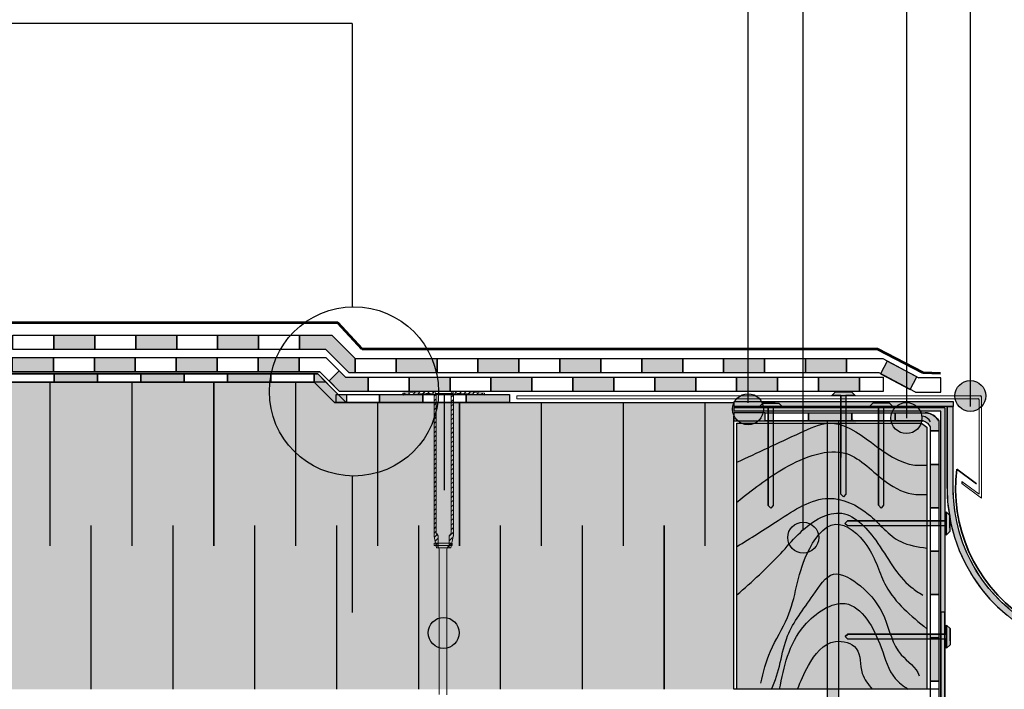
# Model space of a CAD drawing. Units: millimetres. Extents: x 3177 to 8789, y 214 to 4214.
# Drawn here: x 4373 to 4854, y 1708 to 2035 of the extents above; entities that cross this region are included whole.
import ezdxf

# ---------------------------------------------------------------- set-up
doc = ezdxf.new("R2010")
doc.units = ezdxf.units.MM
doc.layers.add('kreskowanie', color=7, linetype='Continuous', lineweight=0)
doc.layers.add('ROCKWOOL', color=1, linetype='Continuous', lineweight=9)
for name, color, linetype in [('swisspor hacz', 7, 'Continuous'), ('swisspor konstrukcja', 7, 'Continuous'), ('swisspor opis', 7, 'Continuous'), ('SWISSPOR7', 27, 'Continuous')]:
    doc.layers.add(name, color=color, linetype=linetype)
pattern_1 = [(45, (1120.1757, 1311.2414), (-1.11613555, 1.11613555), [])]

msp = doc.modelspace()

# ---------------------------------------------------------------- hatches: boundary and pattern name
at = {"layer": 'ROCKWOOL', "linetype": 'Continuous'}
h = msp.add_hatch(dxfattribs=at)
h.set_pattern_fill('ANSI31', scale=0.497151, style=0)
h.set_pattern_definition(pattern_1)
h.paths.add_polyline_path([(4600.07, 1851.69), (4600.17, 1852.68, 0.020306), (4584.01, 1853.64), (4584.01, 1785.1), (4583, 1783.93), (4583, 1778.11), (4583.71, 1778.11), (4584.97, 1783.6, 0.05656), (4585.01, 1783.93), (4585.01, 1852.63, -0.019029)])
h.paths.add_polyline_path([(4575.56, 1783.93, 0.05656), (4575.6, 1783.6), (4576.86, 1778.11), (4577.56, 1778.11), (4577.56, 1783.93), (4576.56, 1785.1), (4576.56, 1853.64, 0.020306), (4560.4, 1852.68), (4560.5, 1851.69, -0.019029), (4575.56, 1852.63)])
h = msp.add_hatch(dxfattribs=at)
h.set_pattern_fill('ANSI31', scale=0.497151, style=0)
h.set_pattern_definition(pattern_1)
h.paths.add_polyline_path([(4600.07, 1851.69), (4600.17, 1852.68, 0.020306), (4584.01, 1853.64), (4584.01, 1785.1), (4583, 1783.93), (4583, 1778.11), (4583.71, 1778.11), (4584.97, 1783.6, 0.05656), (4585.01, 1783.93), (4585.01, 1852.63, -0.019029)])
h.paths.add_polyline_path([(4575.56, 1783.93, 0.05656), (4575.6, 1783.6), (4576.86, 1778.11), (4577.56, 1778.11), (4577.56, 1783.93), (4576.56, 1785.1), (4576.56, 1853.64, 0.020306), (4560.4, 1852.68), (4560.5, 1851.69, -0.019029), (4575.56, 1852.63)])
at = {"layer": 'swisspor hacz'}
for points in [[(4389.87, 1881.06), (4409.87, 1881.06), (4409.87, 1874.06), (4389.87, 1874.06)], [(4429.87, 1881.06), (4449.87, 1881.06), (4449.87, 1874.06), (4429.87, 1874.06)], [(4469.87, 1881.06), (4489.87, 1881.06), (4489.87, 1874.06), (4469.87, 1874.06)], [(4509.87, 1881.06), (4525.58, 1881.06), (4537.04, 1869.6), (4537.04, 1862.6), (4534.14, 1862.6), (4522.68, 1874.06), (4509.87, 1874.06)], [(4369.65, 1870.2), (4389.65, 1870.2), (4389.65, 1863.2), (4369.65, 1863.2)], [(4409.65, 1870.2), (4429.65, 1870.2), (4429.65, 1863.2), (4409.65, 1863.2)], [(4449.65, 1870.2), (4469.65, 1870.2), (4469.65, 1863.2), (4449.65, 1863.2)], [(4489.65, 1870.2), (4509.65, 1870.2), (4509.65, 1863.2), (4489.65, 1863.2)], [(4557.04, 1869.6), (4577.04, 1869.6), (4577.04, 1862.6), (4557.04, 1862.6)], [(4597.04, 1869.6), (4617.04, 1869.6), (4617.04, 1862.6), (4597.04, 1862.6)], [(4637.04, 1869.6), (4657.04, 1869.6), (4657.04, 1862.6), (4637.04, 1862.6)], [(4677.04, 1869.6), (4697.04, 1869.6), (4697.04, 1862.6), (4677.04, 1862.6)], [(4717.04, 1869.6), (4737.04, 1869.6), (4737.04, 1862.6), (4717.04, 1862.6)], [(4757.04, 1869.6), (4777.04, 1869.6), (4777.04, 1862.6), (4757.04, 1862.6)], [(4797, 1868.42), (4793.72, 1862.24), (4808.17, 1854.6), (4811.44, 1860.79)], [(4390.01, 1862.15), (4411.19, 1862.15), (4411.19, 1858.15), (4390.01, 1858.15)], [(4432.37, 1862.15), (4453.55, 1862.15), (4453.55, 1858.15), (4432.37, 1858.15)], [(4474.73, 1862.15), (4495.91, 1862.15), (4495.91, 1858.15), (4474.73, 1858.15)], [(4517.09, 1862.15), (4518.76, 1862.15), (4528.67, 1852.15), (4532.76, 1852.15), (4532.76, 1848.15), (4527.01, 1848.15), (4517.09, 1858.15)], [(4529.31, 1863.64), (4532.36, 1860.59), (4543.39, 1860.59), (4543.39, 1853.59), (4529.47, 1853.59), (4524.36, 1858.69)], [(4563.39, 1860.59), (4583.39, 1860.59), (4583.39, 1853.59), (4563.39, 1853.59)], [(4603.39, 1860.59), (4623.39, 1860.59), (4623.39, 1853.59), (4603.39, 1853.59)], [(4643.39, 1860.59), (4663.39, 1860.59), (4663.39, 1853.59), (4643.39, 1853.59)], [(4683.39, 1860.59), (4703.39, 1860.59), (4703.39, 1853.59), (4683.39, 1853.59)], [(4723.39, 1860.59), (4743.39, 1860.59), (4743.39, 1853.59), (4723.39, 1853.59)], [(4763.39, 1860.59), (4783.39, 1860.59), (4783.39, 1853.59), (4763.39, 1853.59)], [(4548.92, 1852.15), (4570.1, 1852.15), (4570.1, 1848.15), (4548.92, 1848.15)], [(4591.28, 1852.15), (4612.46, 1852.15), (4612.46, 1848.15), (4591.28, 1848.15)], [(4722.07, 1839.15), (4737.38, 1839.15), (4737.38, 1843.15), (4722.07, 1843.15)], [(4758.56, 1843.15), (4779.74, 1843.15), (4779.74, 1839.15), (4758.56, 1839.15)], [(4800.92, 1843.15), (4815.56, 1843.15), (4816.21, 1843.09), (4816.72, 1843.03), (4817.23, 1842.93), (4817.89, 1842.75), (4818.49, 1842.53), (4819.44, 1842.03), (4820.09, 1841.58), (4820.54, 1841.2), (4821.01, 1840.73), (4821.48, 1840.15), (4822.1, 1839.15), (4822.13, 1834.31), (4818.1, 1834.31), (4818.1, 1836.36), (4817.82, 1836.81), (4817.29, 1837.47), (4816.91, 1837.85), (4816.53, 1838.16), (4816.04, 1838.49), (4815.51, 1838.77), (4814.5, 1839.15), (4800.92, 1839.15)], [(4822.1, 1817.97), (4822.1, 1796.79), (4818.1, 1796.79), (4818.1, 1817.97)], [(4822.1, 1775.61), (4822.1, 1754.43), (4818.1, 1754.43), (4818.1, 1775.61)], [(4822.1, 1733.24), (4822.1, 1712.06), (4818.1, 1712.06), (4818.1, 1733.24)]]:
    msp.add_hatch(color=7, dxfattribs=at).paths.add_polyline_path(points)
at = {"layer": 'swisspor hacz', "true_color": 0xb2ebff}
msp.add_hatch(color=141, dxfattribs=at).paths.add_polyline_path([(4722.07, 1708.15), (3769.68, 1708.15), (3769.68, 1858.15), (4522.72, 1858.15), (4532.64, 1848.15), (4722.07, 1848.15)])
at = {"layer": 'swisspor hacz'}
h = msp.add_hatch(color=252, dxfattribs=at)
h.set_gradient(color1=(194, 197, 202), one_color=1, tint=1, name='INVCYLINDER')
h.paths.add_polyline_path([(4769.96, 1851.55), (4771.7, 1853.33), (4779.56, 1853.33), (4781.3, 1851.55), (4776.82, 1851.55), (4776.82, 1803.41), (4775.6, 1802.04), (4774.38, 1803.41), (4774.38, 1851.55)])
h = msp.add_hatch(color=252, dxfattribs=at)
h.set_gradient(color1=(170, 175, 161), color2=(223, 225, 219), rotation=90, one_color=1, tint=0.81, name='INVCYLINDER')
h.paths.add_polyline_path([(4722.21, 1848.7), (4829.22, 1848.7), (4829.22, 1846.27), (4722.21, 1846.27)])
h = msp.add_hatch(color=252, dxfattribs=at)
h.set_gradient(color1=(170, 175, 161), color2=(243, 244, 242), one_color=1, tint=0.93, name='INVCYLINDER')
h.paths.add_polyline_path([(4722.21, 1848.7), (4829.22, 1848.7), (4829.22, 1846.27), (4722.21, 1846.27)])
h = msp.add_hatch(color=252, dxfattribs=at)
h.set_gradient(color1=(180, 184, 191), color2=(245, 245, 246), one_color=1, tint=0.93, name='INVCYLINDER')
h.paths.add_polyline_path([(4722.21, 1848.7), (4829.22, 1848.7), (4829.22, 1846.27), (4722.21, 1846.27)])
h = msp.add_hatch(color=252, dxfattribs=at)
h.set_gradient(color1=(194, 197, 202), one_color=1, tint=1, name='INVCYLINDER')
h.paths.add_polyline_path([(4734.41, 1846.05), (4736.15, 1847.83), (4744.01, 1847.83), (4745.75, 1846.05), (4741.27, 1846.05), (4741.27, 1797.9), (4740.05, 1796.54), (4738.82, 1797.9), (4738.82, 1846.05)])
h = msp.add_hatch(color=252, dxfattribs=at)
h.set_gradient(color1=(194, 197, 202), one_color=1, tint=1, name='INVCYLINDER')
h.paths.add_polyline_path([(4788.3, 1846.16), (4790.04, 1847.94), (4797.89, 1847.94), (4799.63, 1846.16), (4795.15, 1846.16), (4795.15, 1798.02), (4793.93, 1796.65), (4792.71, 1798.02), (4792.71, 1846.16)])
h = msp.add_hatch(color=252, dxfattribs=at)
h.set_gradient(color1=(170, 175, 161), color2=(223, 225, 219), rotation=90, one_color=1, tint=0.81, name='INVCYLINDER')
h.paths.add_polyline_path([(4722.17, 1845.78), (4825.03, 1845.78), (4825.03, 1661.92), (4834.66, 1643.83), (4828.14, 1627.92), (4816.9, 1634.92), (4817.89, 1636.52), (4827.26, 1630.7), (4832.59, 1643.73), (4823.16, 1661.45), (4823.16, 1843.9), (4722.17, 1843.9)])
h = msp.add_hatch(color=252, dxfattribs=at)
h.set_gradient(color1=(170, 175, 161), color2=(223, 225, 219), rotation=90, one_color=1, tint=0.81, name='INVCYLINDER')
h.paths.add_polyline_path([(4829.22, 1846.27), (4826.22, 1846.27), (4826.22, 1806.15), (4826.48, 1799.69), (4828.07, 1789.04), (4829.8, 1782.49), (4832.17, 1775.87), (4835.14, 1769.43), (4838.91, 1762.91), (4843.16, 1756.91), (4847.13, 1752.21), (4850.79, 1748.46), (4855.7, 1744.12), (4860.44, 1740.54), (4865.7, 1737.17), (4870.5, 1734.57), (4876.7, 1731.79), (4882.76, 1729.66), (4888.81, 1728.07), (4894.86, 1726.96), (4901.78, 1726.27), (4906.22, 1726.15), (4909.67, 1726.22), (4913.7, 1726.5), (4918.22, 1727.06), (4923.04, 1727.94), (4926.33, 1728.72), (4931.18, 1730.15), (4936.33, 1732.04), (4943.93, 1735.6), (4948.51, 1738.24), (4955.1, 1742.82), (4959.23, 1746.23), (4964.18, 1751.02), (4970.09, 1757.99), (4976.25, 1767.48), (4979.02, 1772.98), (4982.08, 1780.76), (4984.11, 1787.9), (4985.45, 1795.12), (4985.82, 1798.18), (4986.08, 1801.12), (4986.08, 1805.21), (4986.22, 1806.15), (4986.03, 1806.87), (4985.35, 1807.51), (4984.65, 1807.65), (4983.68, 1807.24), (4983.22, 1806.15), (4983.21, 1805.28), (4983.18, 1803.71), (4982.99, 1800.29), (4982.46, 1795.36), (4981.65, 1790.7), (4980.48, 1785.82), (4979.02, 1781.07), (4977.5, 1777.04), (4975.13, 1771.81), (4973.07, 1767.94), (4970.78, 1764.19), (4968.98, 1761.55), (4965.9, 1757.5), (4962.48, 1753.58), (4958.2, 1749.35), (4952.3, 1744.46), (4945.7, 1740.04), (4937.74, 1735.9), (4930.32, 1733.02), (4925.83, 1731.69), (4919.84, 1730.37), (4912.8, 1729.43), (4906.22, 1729.15), (4898.32, 1729.56), (4891.28, 1730.61), (4885.03, 1732.12), (4878.41, 1734.35), (4872.55, 1736.9), (4867.21, 1739.76), (4864.45, 1741.46), (4859.99, 1744.57), (4856.48, 1747.37), (4853.15, 1750.36), (4849.99, 1753.54), (4846.66, 1757.34), (4843.5, 1761.47), (4841.1, 1765.06), (4840.48, 1766.05), (4837.81, 1770.79), (4835.9, 1774.77), (4833.97, 1779.5), (4832.34, 1784.45), (4830.92, 1790.02), (4829.99, 1795.27), (4829.46, 1799.98), (4829.24, 1804.13), (4829.22, 1809.16)])
h = msp.add_hatch(color=7, dxfattribs=at)
h.set_gradient(color1=(198, 122, 56), color2=(233, 204, 179), one_color=1, tint=0.81)
h.paths.add_polyline_path([(4723.57, 1838.06), (4813.64, 1838.06), (4816.29, 1836.07), (4816.29, 1708.15), (4723.57, 1708.15)])
h = msp.add_hatch(color=252, dxfattribs=at)
h.set_gradient(color1=(180, 184, 191), one_color=1, tint=1, name='INVCYLINDER')
h.paths.add_polyline_path([(4757.85, 1837.29), (4761.72, 1841.24), (4779.17, 1841.24), (4783.04, 1837.29), (4773.09, 1837.29), (4773.09, 1647.24), (4770.37, 1644.2), (4767.66, 1647.24), (4767.66, 1837.29)])
h = msp.add_hatch(color=252, dxfattribs=at)
h.set_gradient(color1=(180, 184, 191), one_color=1, tint=1, name='INVCYLINDER')
h.paths.add_polyline_path([(4757.85, 1837.29), (4761.72, 1841.24), (4779.17, 1841.24), (4783.04, 1837.29), (4773.09, 1837.29), (4773.09, 1647.24), (4770.37, 1644.2), (4767.66, 1647.24), (4767.66, 1837.29)])
h = msp.add_hatch(color=252, dxfattribs=at)
h.set_gradient(color1=(194, 197, 202), one_color=1, tint=1, name='INVCYLINDER')
h.paths.add_polyline_path([(4825.69, 1794.79), (4827.47, 1793.05), (4827.47, 1785.19), (4825.69, 1783.45), (4825.69, 1787.93), (4777.54, 1787.93), (4776.18, 1789.15), (4777.54, 1790.37), (4825.69, 1790.37)])
h = msp.add_hatch(color=252, dxfattribs=at)
h.set_gradient(color1=(194, 197, 202), one_color=1, tint=1, name='INVCYLINDER')
h.paths.add_polyline_path([(4825.94, 1739.49), (4827.71, 1737.75), (4827.71, 1729.89), (4825.94, 1728.15), (4825.94, 1732.63), (4777.79, 1732.63), (4776.42, 1733.86), (4777.79, 1735.08), (4825.94, 1735.08)])
at = {"layer": 'SWISSPOR7'}
h = msp.add_hatch(color=7, dxfattribs=at)
edge = h.paths.add_edge_path()
edge.add_arc((4837.56, 1851.37), 7.55, 0, 360)
h = msp.add_hatch(color=7, dxfattribs=at)
edge = h.paths.add_edge_path()
edge.add_arc((4728.99, 1844.89), 7.55, 0, 360)
h = msp.add_hatch(color=7, dxfattribs=at)
edge = h.paths.add_edge_path()
edge.add_arc((4806.35, 1840.56), 7.55, 0, 360)
h = msp.add_hatch(color=7, dxfattribs=at)
edge = h.paths.add_edge_path()
edge.add_arc((4755.93, 1782.19), 7.55, 0, 360)
h = msp.add_hatch(color=7, dxfattribs=at)
edge = h.paths.add_edge_path()
edge.add_arc((4580.28, 1735.67), 7.55, 0, 360)
h = msp.add_hatch(color=7, dxfattribs=at)
edge = h.paths.add_edge_path()
edge.add_arc((4580.28, 1735.67), 7.55, 0, 360)

# ---------------------------------------------------------------- linework, layer by layer
at = {"linetype": 'Continuous'}
for p, q in [((4771.7, 1853.33), (4769.96, 1851.55)), ((4771.7, 1853.33), (4769.96, 1851.55)), ((4777.73, 1853.33), (4771.7, 1853.33)), ((4777.73, 1853.33), (4771.7, 1853.33)), ((4773.53, 1853.33), (4779.56, 1853.33)), ((4773.53, 1853.33), (4779.56, 1853.33)), ((4779.56, 1853.33), (4781.3, 1851.55)), ((4779.56, 1853.33), (4781.3, 1851.55)), ((4736.15, 1847.83), (4734.41, 1846.05)), ((4736.15, 1847.83), (4734.41, 1846.05)), ((4742.18, 1847.83), (4736.15, 1847.83)), ((4742.18, 1847.83), (4736.15, 1847.83)), ((4737.98, 1847.83), (4744.01, 1847.83)), ((4737.98, 1847.83), (4744.01, 1847.83)), ((4744.01, 1847.83), (4745.75, 1846.05)), ((4744.01, 1847.83), (4745.75, 1846.05)), ((4769.96, 1851.55), (4781.3, 1851.55)), ((4790.04, 1847.94), (4788.3, 1846.16)), ((4790.04, 1847.94), (4788.3, 1846.16)), ((4796.06, 1847.94), (4790.04, 1847.94)), ((4796.06, 1847.94), (4790.04, 1847.94)), ((4791.87, 1847.94), (4797.89, 1847.94)), ((4791.87, 1847.94), (4797.89, 1847.94)), ((4797.89, 1847.94), (4799.63, 1846.16)), ((4797.89, 1847.94), (4799.63, 1846.16)), ((4734.41, 1846.05), (4745.75, 1846.05)), ((4788.3, 1846.16), (4799.63, 1846.16)), ((4827.47, 1793.05), (4825.69, 1794.79)), ((4827.47, 1793.05), (4825.69, 1794.79)), ((4825.69, 1794.79), (4825.69, 1783.45)), ((4827.47, 1787.02), (4827.47, 1793.05)), ((4827.47, 1787.02), (4827.47, 1793.05)), ((4827.47, 1791.22), (4827.47, 1785.19)), ((4827.47, 1791.22), (4827.47, 1785.19)), ((4827.47, 1785.19), (4825.69, 1783.45)), ((4827.47, 1785.19), (4825.69, 1783.45)), ((4827.71, 1737.75), (4825.94, 1739.49)), ((4827.71, 1737.75), (4825.94, 1739.49)), ((4825.94, 1739.49), (4825.94, 1728.15)), ((4827.71, 1731.72), (4827.71, 1737.75)), ((4827.71, 1731.72), (4827.71, 1737.75)), ((4827.71, 1735.92), (4827.71, 1729.89)), ((4827.71, 1735.92), (4827.71, 1729.89)), ((4827.71, 1729.89), (4825.94, 1728.15)), ((4827.71, 1729.89), (4825.94, 1728.15))]:
    msp.add_line(p, q, dxfattribs=at)
at = {"color": 7, "linetype": 'Continuous'}
for p, q in [((4774.38, 1851.55), (4774.38, 1821.26)), ((4776.82, 1851.55), (4776.82, 1821.26)), ((4738.82, 1846.05), (4738.82, 1815.75)), ((4741.27, 1846.05), (4741.27, 1815.75)), ((4792.71, 1846.16), (4792.71, 1815.87)), ((4795.15, 1846.16), (4795.15, 1815.87)), ((4767.66, 1839.34), (4767.66, 1649.29)), ((4773.09, 1839.34), (4773.09, 1649.29)), ((4738.82, 1815.75), (4738.82, 1797.9)), ((4792.71, 1815.87), (4792.71, 1798.02)), ((4738.82, 1797.9), (4740.05, 1796.54)), ((4741.27, 1797.9), (4740.05, 1796.54)), ((4792.71, 1798.02), (4793.93, 1796.65)), ((4795.15, 1798.02), (4793.93, 1796.65)), ((4777.54, 1790.37), (4776.18, 1789.15)), ((4795.39, 1790.37), (4777.54, 1790.37)), ((4825.69, 1790.37), (4795.39, 1790.37)), ((4777.54, 1787.93), (4776.18, 1789.15)), ((4825.69, 1787.93), (4795.39, 1787.93)), ((4777.79, 1735.08), (4776.42, 1733.86)), ((4777.79, 1732.63), (4776.42, 1733.86)), ((4795.64, 1735.08), (4777.79, 1735.08)), ((4825.94, 1735.08), (4795.64, 1735.08)), ((4825.94, 1732.63), (4795.64, 1732.63))]:
    msp.add_line(p, q, dxfattribs=at)
at = {"color": 252, "lineweight": 9}
for radius in [80, 77]:
    msp.add_arc((4906.22, 1806.15), radius, 180, 0, dxfattribs=at)
at = {"layer": 'kreskowanie'}
for p, q in [((4584.86, 1853.58), (4576.06, 1853.58)), ((4576.06, 1853.58), (4576.06, 1852.58)), ((4584.86, 1853.58), (4576.06, 1853.58)), ((4576.06, 1853.58), (4576.06, 1852.58)), ((4576.06, 1852.58), (4584.86, 1852.58)), ((4576.06, 1852.58), (4576.56, 1852.58)), ((4576.06, 1852.58), (4584.86, 1852.58)), ((4576.06, 1852.58), (4576.56, 1852.58)), ((4584.36, 1852.58), (4584.86, 1852.58)), ((4584.36, 1852.58), (4584.86, 1852.58)), ((4584.86, 1852.58), (4584.86, 1853.58)), ((4584.86, 1852.58), (4584.86, 1853.58)), ((4584.4, 1779.42), (4575.6, 1779.42)), ((4575.6, 1779.42), (4575.6, 1778.42)), ((4584.4, 1779.42), (4575.6, 1779.42)), ((4575.6, 1779.42), (4575.6, 1778.42)), ((4575.6, 1778.42), (4584.4, 1778.42)), ((4575.6, 1778.42), (4576.1, 1778.42)), ((4575.6, 1778.42), (4584.4, 1778.42)), ((4575.6, 1778.42), (4576.1, 1778.42)), ((4578.1, 1731.37), (4578.1, 1776.42)), ((4578.1, 1731.37), (4578.1, 1776.42)), ((4581.9, 1731.37), (4581.9, 1776.42)), ((4581.9, 1731.37), (4581.9, 1776.42)), ((4583.9, 1778.42), (4584.4, 1778.42)), ((4583.9, 1778.42), (4584.4, 1778.42)), ((4584.4, 1778.42), (4584.4, 1779.42)), ((4584.4, 1778.42), (4584.4, 1779.42)), ((4578.1, 1705.51), (4578.1, 1731.37)), ((4578.1, 1705.51), (4578.1, 1731.37)), ((4581.9, 1705.44), (4581.9, 1731.37)), ((4581.9, 1705.44), (4581.9, 1731.37))]:
    msp.add_line(p, q, dxfattribs=at)
for centre, start, end in [((4576.1, 1776.42), 0, 90), ((4576.1, 1776.42), 0, 90), ((4583.9, 1776.42), 90, 180), ((4583.9, 1776.42), 90, 180)]:
    msp.add_arc(centre, 2, start, end, dxfattribs=at)
at = {"layer": 'ROCKWOOL', "color": 7, "linetype": 'Continuous'}
for p, q in [((4560.4, 1852.74), (4560.5, 1851.75)), ((4560.4, 1852.74), (4560.5, 1851.75)), ((4560.48, 1851.88), (4561.43, 1852.83)), ((4562.79, 1851.96), (4563.88, 1853.05)), ((4565.22, 1852.16), (4566.29, 1853.23)), ((4567.63, 1852.33), (4568.69, 1853.39)), ((4567.63, 1852.33), (4568.69, 1853.39)), ((4569.99, 1852.46), (4571.04, 1853.51)), ((4569.99, 1852.46), (4571.04, 1853.51)), ((4572.34, 1852.57), (4573.37, 1853.6)), ((4572.34, 1852.57), (4573.37, 1853.6)), ((4574.64, 1852.65), (4575.66, 1853.67)), ((4574.64, 1852.65), (4575.66, 1853.67)), ((4576.56, 1784.19), (4576.56, 1852.74)), ((4576.56, 1784.19), (4576.56, 1852.74)), ((4584.01, 1852.74), (4584.01, 1784.19)), ((4584.01, 1852.74), (4584.01, 1784.19)), ((4585.81, 1852.65), (4586.77, 1853.62)), ((4585.81, 1852.65), (4586.77, 1853.62)), ((4587.97, 1852.58), (4588.92, 1853.54)), ((4587.97, 1852.58), (4588.92, 1853.54)), ((4590.11, 1852.49), (4591.05, 1853.43)), ((4590.11, 1852.49), (4591.05, 1853.43)), ((4592.23, 1852.37), (4593.16, 1853.31)), ((4592.23, 1852.37), (4593.16, 1853.31)), ((4594.32, 1852.23), (4595.25, 1853.16)), ((4594.32, 1852.23), (4595.25, 1853.16)), ((4596.4, 1852.08), (4597.31, 1852.99)), ((4596.4, 1852.08), (4597.31, 1852.99)), ((4598.44, 1851.9), (4599.36, 1852.81)), ((4598.44, 1851.9), (4599.36, 1852.81)), ((4600.17, 1852.74), (4600.07, 1851.75)), ((4600.17, 1852.74), (4600.07, 1851.75)), ((4600.17, 1852.74), (4600.07, 1851.75)), ((4600.17, 1852.74), (4600.07, 1851.75)), ((4575.56, 1783.03), (4575.56, 1851.72)), ((4575.56, 1783.03), (4575.56, 1851.72)), ((4585.01, 1851.72), (4585.01, 1783.03)), ((4585.01, 1851.72), (4585.01, 1783.03)), ((4576.86, 1777.21), (4575.6, 1782.69)), ((4576.86, 1777.21), (4575.6, 1782.69)), ((4577.56, 1783.03), (4576.56, 1784.19)), ((4577.56, 1783.03), (4576.56, 1784.19)), ((4577.56, 1783.03), (4577.56, 1777.21)), ((4577.56, 1783.03), (4577.56, 1777.21)), ((4583, 1783.03), (4584.01, 1784.19)), ((4583, 1783.03), (4584.01, 1784.19)), ((4583, 1783.03), (4583, 1777.21)), ((4583, 1783.03), (4583, 1777.21)), ((4584.97, 1782.69), (4583.71, 1777.21)), ((4584.97, 1782.69), (4583.71, 1777.21)), ((4583.71, 1777.21), (4576.86, 1777.21)), ((4583.71, 1777.21), (4576.86, 1777.21))]:
    msp.add_line(p, q, dxfattribs=at)
for centre, radius, start, end in [((4580.28, 1654.37), 199.36, 84.2752, 95.7248), ((4580.28, 1654.37), 199.36, 84.2752, 95.7248), ((4580.28, 1654.37), 198.36, 91.3643, 95.7248), ((4580.28, 1654.37), 198.36, 91.3643, 95.7248), ((4580.28, 1654.37), 198.36, 84.2752, 88.6357), ((4580.28, 1654.37), 198.36, 84.2752, 88.6357), ((4580.28, 1654.37), 198.36, 84.2752, 88.6357), ((4580.28, 1654.37), 198.36, 84.2752, 88.6357), ((4577.05, 1783.03), 1.49, 180, 192.9487), ((4577.05, 1783.03), 1.49, 180, 192.9487), ((4583.52, 1783.03), 1.49, 347.0513, 0), ((4583.52, 1783.03), 1.49, 347.0513, 0)]:
    msp.add_arc(centre, radius, start, end, dxfattribs=at)
at = {"layer": 'swisspor hacz', "color": 7}
for p, q in [((4837.56, 2344.73), (4837.56, 1846.27)), ((4806.35, 2273.72), (4806.35, 1840.56)), ((4755.7, 2202.71), (4755.7, 1785.8)), ((4728.89, 2135.46), (4728.89, 1847.95)), ((4535.52, 2033.21), (4535.52, 1894.89)), ((4525.58, 1881.06), (4537.04, 1869.6)), ((4534.14, 1862.6), (4522.68, 1874.06)), ((4349.65, 1870.2), (4522.75, 1870.2)), ((4509.65, 1870.2), (4522.75, 1870.2)), ((4509.65, 1863.2), (4509.65, 1870.2)), ((4522.75, 1870.2), (4532.36, 1860.59)), ((4794.77, 1869.6), (4812.45, 1860.25)), ((4518.76, 1862.15), (3769.65, 1862.15)), ((4348.53, 1863.2), (4519.85, 1863.2)), ((4519.85, 1863.2), (4509.65, 1863.2)), ((4522.72, 1858.15), (4518.76, 1862.15)), ((4529.47, 1853.59), (4519.85, 1863.2)), ((4537.04, 1862.6), (4534.14, 1862.6)), ((4810.71, 1853.25), (4793.03, 1862.6)), ((4527.01, 1848.15), (4517.09, 1858.15)), ((4522.72, 1858.15), (4532.64, 1848.15)), ((4532.36, 1860.59), (4554.42, 1860.59)), ((4794.92, 1860.59), (4794.92, 1853.59)), ((4554.42, 1853.59), (4529.47, 1853.59)), ((4527.01, 1848.15), (4722.21, 1848.15)), ((4722.07, 1708.15), (4722.07, 1841.49)), ((4722.07, 1839.15), (4814.5, 1839.15)), ((4813.64, 1838.06), (4816.29, 1836.07)), ((4822.1, 1839.15), (4822.1, 1817.97)), ((4818.1, 1817.97), (4818.1, 1836.36)), ((4818.1, 1834.31), (4822.13, 1834.31)), ((4822.1, 1817.97), (4818.1, 1817.97)), ((4535.52, 1812.29), (4535.52, 1745.7)), ((4822.1, 1708.15), (4722.07, 1708.15))]:
    msp.add_line(p, q, dxfattribs=at)
at = {"layer": 'swisspor hacz', "color": 253, "lineweight": 53}
for p, q in [((4528.6, 1887.12), (4350.45, 1887.12)), ((4540.49, 1874.19), (4528.6, 1887.12)), ((4792.26, 1874.19), (4540.49, 1874.19)), ((4814.54, 1862.65), (4792.26, 1874.19)), ((4823.03, 1862.33), (4814.54, 1862.65))]:
    msp.add_line(p, q, dxfattribs=at)
at = {"layer": 'swisspor hacz', "color": 252}
for p, q in [((4529.31, 1863.64), (4524.36, 1858.69)), ((4826.22, 1806.15), (4826.22, 1846.27)), ((4826.22, 1846.27), (4829.22, 1846.27)), ((4829.22, 1806.15), (4829.22, 1846.51)), ((4738.82, 1797.9), (4738.82, 1815.75)), ((4741.27, 1815.75), (4741.27, 1797.9)), ((4792.71, 1798.02), (4792.71, 1815.87)), ((4795.15, 1815.87), (4795.15, 1798.02)), ((4833.34, 1809.66), (4833.34, 1808.61)), ((4740.05, 1796.54), (4738.82, 1797.9)), ((4741.27, 1797.9), (4740.05, 1796.54)), ((4793.93, 1796.65), (4792.71, 1798.02)), ((4795.15, 1798.02), (4793.93, 1796.65)), ((4776.18, 1789.15), (4777.54, 1790.37)), ((4777.54, 1790.37), (4795.39, 1790.37)), ((4777.54, 1787.93), (4776.18, 1789.15)), ((4795.39, 1787.93), (4777.54, 1787.93)), ((4776.42, 1733.86), (4777.79, 1735.08)), ((4777.79, 1732.63), (4776.42, 1733.86)), ((4777.79, 1735.08), (4795.64, 1735.08)), ((4795.64, 1732.63), (4777.79, 1732.63))]:
    msp.add_line(p, q, dxfattribs=at)
at = {"layer": 'swisspor hacz', "color": 0}
msp.add_line((3769.65, 1858.15), (4517.09, 1858.15), dxfattribs=at)
at = {"layer": 'swisspor hacz', "color": 7, "linetype": 'Continuous'}
for p, q in [((4387.91, 1858.15), (4387.91, 1778.15)), ((4387.91, 1858.15), (4387.91, 1778.15)), ((4387.94, 1858.15), (4387.94, 1778.15)), ((4427.91, 1858.15), (4427.91, 1778.15)), ((4427.91, 1858.15), (4427.91, 1778.15)), ((4427.94, 1858.15), (4427.94, 1778.15)), ((4467.91, 1858.15), (4467.91, 1778.15)), ((4467.91, 1858.15), (4467.91, 1778.15)), ((4467.94, 1858.15), (4467.94, 1778.15)), ((4507.89, 1858.15), (4507.89, 1778.15)), ((4507.91, 1858.15), (4507.91, 1778.15)), ((4507.94, 1858.15), (4507.94, 1778.15)), ((4547.91, 1848.15), (4547.91, 1778.15)), ((4547.91, 1848.15), (4547.91, 1778.15)), ((4547.94, 1848.15), (4547.94, 1778.15)), ((4587.91, 1848.15), (4587.91, 1778.15)), ((4587.91, 1848.15), (4587.91, 1778.15)), ((4587.94, 1848.15), (4587.94, 1778.15)), ((4627.91, 1848.15), (4627.91, 1778.15)), ((4627.91, 1848.15), (4627.91, 1778.15)), ((4627.94, 1848.15), (4627.94, 1778.15)), ((4667.91, 1848.15), (4667.91, 1778.15)), ((4667.91, 1848.15), (4667.91, 1778.15)), ((4667.94, 1848.15), (4667.94, 1778.15)), ((4707.91, 1848.15), (4707.91, 1778.15)), ((4707.94, 1848.15), (4707.94, 1778.15)), ((4407.91, 1788.15), (4407.91, 1708.15)), ((4407.91, 1788.15), (4407.91, 1708.15)), ((4407.94, 1788.15), (4407.94, 1708.15)), ((4447.91, 1788.15), (4447.91, 1708.15)), ((4447.91, 1788.15), (4447.91, 1708.15)), ((4447.94, 1788.15), (4447.94, 1708.15)), ((4487.91, 1788.15), (4487.91, 1708.15)), ((4487.91, 1788.15), (4487.91, 1708.15)), ((4487.94, 1788.15), (4487.94, 1708.15)), ((4527.91, 1788.15), (4527.91, 1708.15)), ((4527.91, 1788.15), (4527.91, 1708.15)), ((4527.94, 1788.15), (4527.94, 1708.15)), ((4567.91, 1788.15), (4567.91, 1708.15)), ((4567.91, 1788.15), (4567.91, 1708.15)), ((4567.94, 1788.15), (4567.94, 1708.15)), ((4607.91, 1788.15), (4607.91, 1708.15)), ((4607.91, 1788.15), (4607.91, 1708.15)), ((4607.94, 1788.15), (4607.94, 1708.15)), ((4647.91, 1788.15), (4647.91, 1708.15)), ((4647.91, 1788.15), (4647.91, 1708.15)), ((4647.94, 1788.15), (4647.94, 1708.15)), ((4687.91, 1788.15), (4687.91, 1708.15)), ((4687.91, 1788.15), (4687.91, 1708.15)), ((4687.94, 1788.15), (4687.94, 1708.15))]:
    msp.add_line(p, q, dxfattribs=at)
at = {"layer": 'swisspor hacz', "color": 252, "lineweight": 18}
for p, q in [((4695.3, 1851.37), (4615.96, 1851.37)), ((4615.96, 1851.37), (4615.96, 1849.96)), ((4615.96, 1849.96), (4695.3, 1849.96)), ((4842.57, 1851.37), (4695.3, 1851.37)), ((4695.3, 1849.96), (4841.32, 1849.96)), ((4833.34, 1809.66), (4841.83, 1803.42)), ((4833.34, 1808.61), (4843.04, 1801.49))]:
    msp.add_line(p, q, dxfattribs=at)
at = {"layer": 'swisspor hacz', "color": 7, "lineweight": 35}
msp.add_line((4830.93, 1815.65), (4840.64, 1808.52), dxfattribs=at)
at = {"layer": 'swisspor hacz', "color": 7}
for points in [[(4369.87, 1881.06), (4389.87, 1881.06), (4389.87, 1874.06), (4369.87, 1874.06)], [(4389.87, 1881.06), (4409.87, 1881.06), (4409.87, 1874.06), (4389.87, 1874.06)], [(4409.87, 1881.06), (4429.87, 1881.06), (4429.87, 1874.06), (4409.87, 1874.06)], [(4429.87, 1881.06), (4449.87, 1881.06), (4449.87, 1874.06), (4429.87, 1874.06)], [(4449.87, 1881.06), (4469.87, 1881.06), (4469.87, 1874.06), (4449.87, 1874.06)], [(4469.87, 1881.06), (4489.87, 1881.06), (4489.87, 1874.06), (4469.87, 1874.06)], [(4489.87, 1881.06), (4509.87, 1881.06), (4509.87, 1874.06), (4489.87, 1874.06)], [(4369.65, 1870.2), (4389.65, 1870.2), (4389.65, 1863.2), (4369.65, 1863.2)], [(4389.65, 1870.2), (4409.65, 1870.2), (4409.65, 1863.2), (4389.65, 1863.2)], [(4409.65, 1870.2), (4429.65, 1870.2), (4429.65, 1863.2), (4409.65, 1863.2)], [(4429.65, 1870.2), (4449.65, 1870.2), (4449.65, 1863.2), (4429.65, 1863.2)], [(4449.65, 1870.2), (4469.65, 1870.2), (4469.65, 1863.2), (4449.65, 1863.2)], [(4469.65, 1870.2), (4489.65, 1870.2), (4489.65, 1863.2), (4469.65, 1863.2)], [(4489.65, 1870.2), (4509.65, 1870.2), (4509.65, 1863.2), (4489.65, 1863.2)], [(4537.04, 1869.6), (4557.04, 1869.6), (4557.04, 1862.6), (4537.04, 1862.6)], [(4557.04, 1869.6), (4577.04, 1869.6), (4577.04, 1862.6), (4557.04, 1862.6)], [(4577.04, 1869.6), (4597.04, 1869.6), (4597.04, 1862.6), (4577.04, 1862.6)], [(4597.04, 1869.6), (4617.04, 1869.6), (4617.04, 1862.6), (4597.04, 1862.6)], [(4617.04, 1869.6), (4637.04, 1869.6), (4637.04, 1862.6), (4617.04, 1862.6)], [(4637.04, 1869.6), (4657.04, 1869.6), (4657.04, 1862.6), (4637.04, 1862.6)], [(4657.04, 1869.6), (4677.04, 1869.6), (4677.04, 1862.6), (4657.04, 1862.6)], [(4677.04, 1869.6), (4697.04, 1869.6), (4697.04, 1862.6), (4677.04, 1862.6)], [(4697.04, 1869.6), (4717.04, 1869.6), (4717.04, 1862.6), (4697.04, 1862.6)], [(4717.04, 1869.6), (4737.04, 1869.6), (4737.04, 1862.6), (4717.04, 1862.6)], [(4737.04, 1869.6), (4757.04, 1869.6), (4757.04, 1862.6), (4737.04, 1862.6)], [(4757.04, 1869.6), (4777.04, 1869.6), (4777.04, 1862.6), (4757.04, 1862.6)], [(4368.83, 1862.15), (4390.01, 1862.15), (4390.01, 1858.15), (4368.83, 1858.15)], [(4390.01, 1862.15), (4411.19, 1862.15), (4411.19, 1858.15), (4390.01, 1858.15)], [(4411.19, 1862.15), (4432.37, 1862.15), (4432.37, 1858.15), (4411.19, 1858.15)], [(4432.37, 1862.15), (4453.55, 1862.15), (4453.55, 1858.15), (4432.37, 1858.15)], [(4453.55, 1862.15), (4474.73, 1862.15), (4474.73, 1858.15), (4453.55, 1858.15)], [(4474.73, 1862.15), (4495.91, 1862.15), (4495.91, 1858.15), (4474.73, 1858.15)], [(4495.91, 1862.15), (4517.09, 1862.15), (4517.09, 1858.15), (4495.91, 1858.15)], [(4543.39, 1860.59), (4563.39, 1860.59), (4563.39, 1853.59), (4543.39, 1853.59)], [(4563.39, 1860.59), (4583.39, 1860.59), (4583.39, 1853.59), (4563.39, 1853.59)], [(4583.39, 1860.59), (4603.39, 1860.59), (4603.39, 1853.59), (4583.39, 1853.59)], [(4603.39, 1860.59), (4623.39, 1860.59), (4623.39, 1853.59), (4603.39, 1853.59)], [(4623.39, 1860.59), (4643.39, 1860.59), (4643.39, 1853.59), (4623.39, 1853.59)], [(4643.39, 1860.59), (4663.39, 1860.59), (4663.39, 1853.59), (4643.39, 1853.59)], [(4663.39, 1860.59), (4683.39, 1860.59), (4683.39, 1853.59), (4663.39, 1853.59)], [(4683.39, 1860.59), (4703.39, 1860.59), (4703.39, 1853.59), (4683.39, 1853.59)], [(4703.39, 1860.59), (4723.39, 1860.59), (4723.39, 1853.59), (4703.39, 1853.59)], [(4723.39, 1860.59), (4743.39, 1860.59), (4743.39, 1853.59), (4723.39, 1853.59)], [(4743.39, 1860.59), (4763.39, 1860.59), (4763.39, 1853.59), (4743.39, 1853.59)], [(4763.39, 1860.59), (4783.39, 1860.59), (4783.39, 1853.59), (4763.39, 1853.59)], [(4527.74, 1852.15), (4548.92, 1852.15), (4548.92, 1848.15), (4527.74, 1848.15)], [(4548.92, 1852.15), (4570.1, 1852.15), (4570.1, 1848.15), (4548.92, 1848.15)], [(4570.1, 1852.15), (4591.28, 1852.15), (4591.28, 1848.15), (4570.1, 1848.15)], [(4591.28, 1852.15), (4612.46, 1852.15), (4612.46, 1848.15), (4591.28, 1848.15)], [(4722.07, 1839.15), (4737.38, 1839.15), (4737.38, 1843.15), (4722.07, 1843.15)], [(4737.38, 1843.15), (4758.56, 1843.15), (4758.56, 1839.15), (4737.38, 1839.15)], [(4758.56, 1843.15), (4779.74, 1843.15), (4779.74, 1839.15), (4758.56, 1839.15)], [(4779.74, 1843.15), (4800.92, 1843.15), (4800.92, 1839.15), (4779.74, 1839.15)], [(4822.1, 1817.97), (4822.1, 1796.79), (4818.1, 1796.79), (4818.1, 1817.97)], [(4822.1, 1796.79), (4822.1, 1775.61), (4818.1, 1775.61), (4818.1, 1796.79)], [(4822.1, 1775.61), (4822.1, 1754.43), (4818.1, 1754.43), (4818.1, 1775.61)], [(4822.1, 1754.43), (4822.1, 1733.24), (4818.1, 1733.24), (4818.1, 1754.43)], [(4825.03, 1745.72), (4823.16, 1745.72), (4823.16, 1661.45), (4825.03, 1661.45)], [(4822.1, 1733.24), (4822.1, 1712.06), (4818.1, 1712.06), (4818.1, 1733.24)], [(4822.1, 1712.06), (4822.1, 1690.88), (4818.1, 1690.88), (4818.1, 1712.06)]]:
    msp.add_lwpolyline(points, close=True, dxfattribs=at)
for points in [[(4522.68, 1874.06), (4509.87, 1874.06), (4509.87, 1881.06), (4525.58, 1881.06)], [(4509.87, 1881.06), (4525.58, 1881.06), (4537.04, 1869.6), (4537.04, 1862.6), (4534.14, 1862.6), (4522.68, 1874.06), (4509.87, 1874.06), (4509.87, 1881.06)], [(4793.03, 1862.6), (4777.04, 1862.6), (4777.04, 1869.6), (4794.77, 1869.6)], [(4797, 1868.42), (4793.72, 1862.24), (4808.17, 1854.6), (4811.44, 1860.79), (4797, 1868.42)], [(4522.72, 1858.15), (4517.09, 1858.15), (4517.09, 1862.15), (4518.76, 1862.15)], [(4517.09, 1862.15), (4518.76, 1862.15), (4528.67, 1852.15), (4532.76, 1852.15), (4532.76, 1848.15), (4527.01, 1848.15), (4517.09, 1858.15), (4517.09, 1862.15)], [(4794.92, 1853.59), (4783.39, 1853.59), (4783.39, 1860.59), (4794.92, 1860.59)], [(4810.71, 1853.25), (4823.16, 1853.25), (4823.16, 1860.25), (4812.45, 1860.25)], [(4814.5, 1839.15), (4800.92, 1839.15), (4800.92, 1843.15), (4815.56, 1843.15)], [(4800.92, 1843.15), (4815.56, 1843.15), (4816.21, 1843.09), (4816.72, 1843.03), (4817.23, 1842.93), (4817.89, 1842.75), (4818.49, 1842.53), (4819.44, 1842.03), (4820.09, 1841.58), (4820.54, 1841.2), (4821.01, 1840.73), (4821.48, 1840.15), (4822.1, 1839.15), (4822.13, 1834.31), (4818.1, 1834.31), (4818.1, 1836.36), (4817.82, 1836.81), (4817.29, 1837.47), (4816.91, 1837.85), (4816.53, 1838.16), (4816.04, 1838.49), (4815.51, 1838.77), (4814.5, 1839.15), (4800.92, 1839.15), (4800.92, 1843.15)], [(4816.29, 1836.07), (4816.29, 1708.15), (4723.57, 1708.15), (4723.57, 1838.06), (4813.64, 1838.06)], [(4723.57, 1838.06), (4813.64, 1838.06), (4816.29, 1836.07), (4816.29, 1708.15), (4723.57, 1708.15), (4723.57, 1838.06)], [(4816.29, 1836.07), (4816.29, 1708.15), (4723.57, 1708.15), (4723.57, 1838.06), (4813.64, 1838.06)]]:
    msp.add_lwpolyline(points, dxfattribs=at)
at = {"layer": 'swisspor hacz', "color": 252}
for points in [[(4529.31, 1863.64), (4532.36, 1860.59), (4543.39, 1860.59), (4543.39, 1853.59), (4529.47, 1853.59), (4524.36, 1858.69), (4529.31, 1863.64)], [(4769.96, 1851.55), (4771.7, 1853.33), (4779.56, 1853.33), (4781.3, 1851.55), (4776.82, 1851.55), (4776.82, 1821.26)], [(4769.96, 1851.55), (4771.7, 1853.33), (4779.56, 1853.33), (4781.3, 1851.55), (4776.82, 1851.55), (4776.82, 1803.41), (4775.6, 1802.04), (4774.38, 1803.41), (4774.38, 1851.55), (4769.96, 1851.55)], [(4734.41, 1846.05), (4736.15, 1847.83), (4744.01, 1847.83), (4745.75, 1846.05), (4741.27, 1846.05), (4741.27, 1815.75)], [(4734.41, 1846.05), (4736.15, 1847.83), (4744.01, 1847.83), (4745.75, 1846.05), (4741.27, 1846.05), (4741.27, 1797.9), (4740.05, 1796.54), (4738.82, 1797.9), (4738.82, 1846.05), (4734.41, 1846.05)], [(4774.38, 1821.26), (4774.38, 1851.55), (4769.96, 1851.55)], [(4788.3, 1846.16), (4790.04, 1847.94), (4797.89, 1847.94), (4799.63, 1846.16), (4795.15, 1846.16), (4795.15, 1815.87)], [(4788.3, 1846.16), (4790.04, 1847.94), (4797.89, 1847.94), (4799.63, 1846.16), (4795.15, 1846.16), (4795.15, 1798.02), (4793.93, 1796.65), (4792.71, 1798.02), (4792.71, 1846.16), (4788.3, 1846.16)], [(4722.17, 1845.78), (4825.03, 1845.78), (4825.03, 1661.92), (4834.66, 1643.83), (4828.14, 1627.92), (4816.9, 1634.92), (4817.89, 1636.52), (4827.26, 1630.7), (4832.59, 1643.73), (4823.16, 1661.45), (4823.16, 1843.9), (4722.17, 1843.9), (4722.17, 1845.78)], [(4738.82, 1815.75), (4738.82, 1846.05), (4734.41, 1846.05)], [(4792.71, 1815.87), (4792.71, 1846.16), (4788.3, 1846.16)], [(4829.22, 1846.27), (4826.22, 1846.27), (4826.22, 1806.15), (4826.48, 1799.69), (4828.07, 1789.04), (4829.8, 1782.49), (4832.17, 1775.87), (4835.14, 1769.43), (4838.91, 1762.91), (4843.16, 1756.91), (4847.13, 1752.21), (4850.79, 1748.46), (4855.7, 1744.12)], [(4856.48, 1747.37), (4853.15, 1750.36), (4849.99, 1753.54), (4846.66, 1757.34), (4843.5, 1761.47), (4841.1, 1765.06), (4840.48, 1766.05), (4837.81, 1770.79), (4835.9, 1774.77), (4833.97, 1779.5), (4832.34, 1784.45), (4830.92, 1790.02), (4829.99, 1795.27), (4829.46, 1799.98), (4829.24, 1804.13), (4829.22, 1809.16), (4829.22, 1846.27)], [(4825.69, 1794.79), (4827.47, 1793.05), (4827.47, 1785.19), (4825.69, 1783.45), (4825.69, 1787.93), (4777.54, 1787.93), (4776.18, 1789.15), (4777.54, 1790.37), (4825.69, 1790.37), (4825.69, 1794.79)], [(4825.69, 1794.79), (4827.47, 1793.05), (4827.47, 1785.19), (4825.69, 1783.45), (4825.69, 1787.93), (4795.39, 1787.93)], [(4795.39, 1790.37), (4825.69, 1790.37), (4825.69, 1794.79)], [(4825.94, 1739.49), (4827.71, 1737.75), (4827.71, 1729.89), (4825.94, 1728.15), (4825.94, 1732.63), (4777.79, 1732.63), (4776.42, 1733.86), (4777.79, 1735.08), (4825.94, 1735.08), (4825.94, 1739.49)], [(4825.94, 1739.49), (4827.71, 1737.75), (4827.71, 1729.89), (4825.94, 1728.15), (4825.94, 1732.63), (4795.64, 1732.63)], [(4795.64, 1735.08), (4825.94, 1735.08), (4825.94, 1739.49)]]:
    msp.add_lwpolyline(points, dxfattribs=at)
msp.add_lwpolyline([(4722.21, 1848.7), (4829.22, 1848.7), (4829.22, 1846.27), (4722.21, 1846.27)], close=True, dxfattribs=at)
at = {"layer": 'swisspor hacz', "color": 252, "lineweight": 18}
for points in [[(4841.83, 1849.45), (4841.83, 1803.42)], [(4843.04, 1801.49), (4843.04, 1850.91)]]:
    msp.add_lwpolyline(points, dxfattribs=at)
at = {"layer": 'swisspor hacz', "color": 0}
msp.add_circle((4536.43, 1853.59), 41.31, dxfattribs=at)
at = {"layer": 'swisspor hacz', "color": 252}
for centre in [(4841.32, 1849.45), (4842.53, 1850.86)]:
    msp.add_arc(centre, 0.51, 0, 90, dxfattribs=at)
at = {"layer": 'swisspor hacz', "color": 7}
msp.add_arc((4815.56, 1835.85), 7.29, 26.6622, 90, dxfattribs=at)
at = {"layer": 'swisspor hacz', "color": 7, "lineweight": 35}
msp.add_arc((4906.22, 1806.15), 75.88, 172.8099, 0, dxfattribs=at)
at = {"layer": 'swisspor hacz', "color": 7}
for points, start_tangent in [([(4723.57, 1819.03), (4754.41, 1833.39), (4768.61, 1838.06), (4810.45, 1817.64), (4816.29, 1817.64)], (0, 1)), ([(4723.57, 1799.58), (4747, 1816.25), (4777.1, 1823.2), (4796.55, 1809.3), (4810.91, 1803.28), (4816.29, 1803.28)], (0, 1)), ([(4723.57, 1777.82), (4743.73, 1790.56), (4768.47, 1801.37), (4787.69, 1793.68), (4803.54, 1780.23), (4816.29, 1777.1)], (0, 1)), ([(4723.57, 1754.19), (4744.95, 1774.48), (4763.26, 1791.34), (4773.39, 1794.19), (4791.32, 1780.87), (4808.73, 1757.95), (4814.41, 1754.05)], (0, 1)), ([(4735.21, 1711.13), (4739.9, 1726.75), (4748.23, 1743.15), (4757.86, 1774.39), (4771.66, 1788.71), (4787.02, 1778.3), (4796.39, 1758.51), (4816.29, 1737.68)], (0.993884, 0.110432)), ([(4744.36, 1708.15), (4756.53, 1739.23), (4776.49, 1749.95), (4794.02, 1728.52), (4800.83, 1713.43), (4807.16, 1708.15)], (1, 0)), ([(4753.12, 1708.15), (4758.48, 1719.76), (4771.62, 1731.44), (4781.85, 1728.04), (4784.77, 1715.86), (4789.64, 1708.15)], (1, 0))]:
    msp.add_spline(points, degree=3, dxfattribs=dict(at, start_tangent=start_tangent))
at = {"layer": 'swisspor hacz', "color": 7, "start_tangent": (0.455554, 0.890208), "end_tangent": (0.279612, -0.960113)}
msp.add_spline([(4740.36, 1708.15), (4748.32, 1734.18), (4760.76, 1754.09), (4770.72, 1764.29), (4783.91, 1758.57), (4795.61, 1743.14), (4803.82, 1724.97), (4812.53, 1714.77)], degree=3, dxfattribs=at)
at = {"layer": 'swisspor konstrukcja', "color": 0, "linetype": 'Continuous', "ltscale": 0.1}
for p, q in [((4373.65, 1863.2), (4459.01, 1863.2)), ((4460.29, 1863.2), (4519.85, 1863.2))]:
    msp.add_line(p, q, dxfattribs=at)
at = {"layer": 'swisspor konstrukcja', "color": 0, "linetype": 'Continuous'}
msp.add_line((4580.46, 1852.62), (4580.46, 1805.36), dxfattribs=at)
msp.add_line((4580.46, 1852.62), (4580.46, 1805.36), dxfattribs=at)
msp.add_arc((4813.02, 1835.85), 5.83, 29.2397, 76.4945, dxfattribs=at)
at = {"layer": 'swisspor opis'}
msp.add_line((4535.52, 2033.21), (4189.11, 2033.21), dxfattribs=at)
at = {"layer": 'SWISSPOR7', "color": 7}
for centre in [(4837.56, 1851.37), (4728.99, 1844.89), (4806.35, 1840.56), (4755.93, 1782.19), (4580.28, 1735.67), (4580.28, 1735.67)]:
    msp.add_circle(centre, 7.55, dxfattribs=at)

doc.saveas('drawing.dxf')
